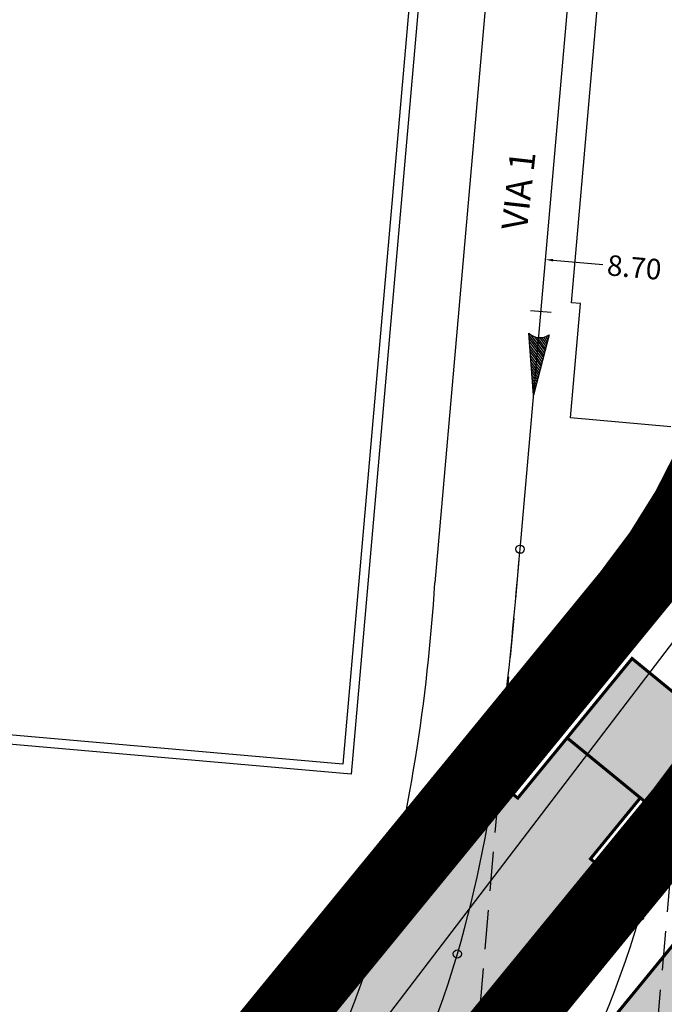
# Model space of a CAD drawing. Units: metres. Extents: x 351127 to 376822, y 7348018 to 7353095.
# Drawn here: x 354907 to 354939, y 7349416 to 7349464 of the extents above; entities that cross this region are included whole.
import ezdxf

# ---------------------------------------------------------------- set-up
doc = ezdxf.new("R2010")
doc.units = ezdxf.units.M
doc.header["$LTSCALE"] = 0.3
for name, pattern in [('( Dashed )', [0.75, 0.5, -0.25]), ('HIDDEN', [9.524999999999995, 6.349999999999998, -3.174999999999998]), ('XREF_AUTODROMO-EMURB-30-9-13_05_dez_13_cs$0$LIMITE_VEGETACAO', [20, 10, 0, 10, 0])]:
    doc.linetypes.add(name, pattern=pattern)
for name, color, linetype in [('AQ$0$ARQUITETURA LIMPA', 8, 'Continuous'), ('F-HZ-CURVAS', 2, 'Continuous'), ('GE$0$F-HZ-MURO_FECHAMENTO', 2, 'Continuous'), ('GE$0$GEO_GRADIL', 2, 'GE$0$FENCELINE1'), ('GE$0$GEO_MEIOFIO', 2, 'Continuous'), ('GE$0$GEO_SARJETA', 2, 'Continuous'), ('LOGIT_FAIXA LATERAL', 255, 'Continuous'), ('logit_imagem', 1, 'Continuous'), ('LOGIT_PROPOSTA', 50, 'Continuous'), ('SENTIDO', 1, 'Continuous'), ('Tiks menores', 8, 'Continuous'), ('U-HZ-LINE-EXTN', 8, 'HIDDEN'), ('U-HZ-TEXTO', 8, 'Continuous'), ('U-HZ-VIA PERMANENTE_TEXTO', 8, 'Continuous'), ('U-LINHA 2', 8, 'Continuous')]:
    doc.layers.add(name, color=color, linetype=linetype)
doc.layers.add('disegno', color=251, linetype='Continuous', lineweight=53)
doc.styles.add('AUDIT_I_121211103048-0', font='txt_____.ttf')
doc.styles.get("Standard").update_dxf_attribs({"font": 'calibri.ttf'})
doc.linetypes.add('GE$0$FENCELINE1', pattern='A,0.25,-0.1,[133,ltypeshp.shx,S=0.1,R=0,X=-0.1,Y=0],-0.1,1', length=1.45)
doc.dimstyles.new('ISO-25', dxfattribs={"dimtxt": 2.5, "dimasz": 2.5, "dimexe": 1.25, "dimexo": 0.625, "dimtad": 1, "dimtxsty": 'Standard', "dimcen": 2.5, "dimadec": 0, "dimazin": 0, "dimtfac": 1, "dimtmove": 0, "dimatfit": 3, "dimfxl": 1, "dimarcsym": 0})
picture_1 = doc.add_image_def('image1.jpg', size_in_pixel=(8192, 3904))
picture_2 = doc.add_image_def('image11.jpg', size_in_pixel=(8192, 3904))

# ---------------------------------------------------------------- blocks, each defined once
blk = doc.blocks.new('A$C290ebeb7')
at = {"color": 1}
image = blk.add_image(picture_1, insert=(0, 0), size_in_units=(1433.35368, 683.082613125), dxfattribs=at)
image.dxf.flags = 7
blk = doc.blocks.new('AeccTickLine')
at = {"color": 1}
blk.add_line((0, -0.5), (0, 0.5), dxfattribs=at)
blk = doc.blocks.new('VLT')
at = {"layer": 'SENTIDO'}
h = blk.add_hatch(dxfattribs=at)
h.set_pattern_fill('ANSI31', color=8, scale=0.6999999999999998, angle=441.7704003304279, style=0)
h.set_pattern_definition([(126.7704003304279, (-3483375.82358076, 6717357.001523633), (-0.0700910635842213, -0.0523783619983734), [])])
edge = h.paths.add_edge_path()
edge.add_line((137001.4122195846, 251091.0833492006), (137001.1755894375, 251094.1155111654))
edge.add_arc((137001.7291839346, 251094.7062686518), 0.8096056291198241, 586.8600346670568, 663.1399661529811)
edge.add_line((137002.1717841362, 251094.0283554298), (137001.4122195845, 251091.0833492007))
at = {"layer": 'AQ$0$ARQUITETURA LIMPA', "color": 8}
for p, q in [((137003.260253463, 251095.5995817158), (137007.4437266417, 251143.4169122062)), ((137003.220469042, 251089.9816713203), (137003.7085325399, 251095.5603623916)), ((137003.7085325399, 251095.5603623916), (137003.260253463, 251095.5995817158)), ((137008.1018294561, 251089.554607743), (137003.220469042, 251089.9816713203))]:
    blk.add_line(p, q, dxfattribs=at)
at = {"layer": 'F-HZ-CURVAS', "color": 8, "linetype": 'Continuous', "lineweight": -3}
for centre in [(137000.7557877728, 251083.5802930741), (137006.5876289765, 251065.6718666748), (136997.6951633533, 251063.8518232549)]:
    blk.add_circle(centre, 0.2, dxfattribs=at)
at = {"layer": 'GE$0$F-HZ-MURO_FECHAMENTO', "color": 8, "flags": 128}
blk.add_lwpolyline([(136994.4255194634, 251044.9221496295, 0.122048086840564), (137006.5876289765, 251065.6718666748), (137006.7664699072, 251066.2917403891), (137006.9375568118, 251066.913799174), (137007.1011227814, 251067.5378780015), (137007.2574045273, 251068.1638209396), (137007.4066420799, 251068.791480898), (137007.5490785057, 251069.4207193644), (137007.6849596403, 251070.0514061332), (137007.8145338399, 251070.6834190275)], format="xyb", dxfattribs=at)
at = {"layer": 'GE$0$GEO_GRADIL', "color": 8, "linetype": 'GE$0$FENCELINE1', "ltscale": 2}
blk.add_line((137003.2850327046, 251158.384415362), (136996.5963083229, 251081.9459570571), dxfattribs=at)
for centre, radius, start, end in [((136911.3234495402, 251087.0132386749), 85.42328598197726, 345.0229685114625, 356.5992365028397), ((136949.7434127058, 251078.0186931965), 46.00070573085271, 315.0446108500097, 343.4783796605048)]:
    blk.add_arc(centre, radius, start, end, dxfattribs=at)
at = {"layer": 'GE$0$GEO_MEIOFIO', "color": 8}
for p, q in [((136999.8802150895, 251156.6945279864), (136992.5244636509, 251072.6178895659)), ((136992.5244636509, 251072.6178895659), (136965.6272066723, 251074.9710939728))]:
    blk.add_line(p, q, dxfattribs=at)
at = {"layer": 'GE$0$GEO_SARJETA', "color": 8}
for p, q in [((136999.3926737928, 251156.2850763463), (136992.1153961132, 251073.105397254)), ((136992.1153961132, 251073.105397254), (136966.1147143607, 251075.3801615145))]:
    blk.add_line(p, q, dxfattribs=at)
at = {"layer": 'SENTIDO', "color": 8}
for p, q in [((137001.4122195846, 251091.0833492006), (137001.1755894375, 251094.1155111655)), ((137002.1717841362, 251094.0283554298), (137001.4122195846, 251091.0833492006))]:
    blk.add_line(p, q, dxfattribs=at)
blk.add_arc((137001.7291839346, 251094.7062686518), 0.8096056290844621, 226.860034662939, 303.1399661485473, dxfattribs=at)
at = {"layer": 'U-HZ-LINE-EXTN', "color": 8, "linetype": 'HIDDEN', "lineweight": -3}
for p, q in [((137006.6971033405, 251051.6685300893), (137009.6482532055, 251085.4003365234)), ((136997.8046376079, 251049.848486965), (137000.7557877728, 251083.5802930741))]:
    blk.add_line(p, q, dxfattribs=at)
at = {"layer": 'U-HZ-VIA PERMANENTE_TEXTO', "color": 8}
for p, q in [((137002.0347417211, 251098.1988117743), (137002.034741735, 251098.1988119336)), ((137002.3647368757, 251097.6680311812), (137004.7827513426, 251097.4564823286))]:
    blk.add_line(p, q, dxfattribs=at)
blk.add_solid([(137002.3592896419, 251097.6057690125), (137002.3701841096, 251097.7302933498), (137001.9911638639, 251097.7007145845)], dxfattribs=at)
at = {"layer": 'U-LINHA 2', "color": 8, "linetype": 'Continuous', "lineweight": -3}
for p, q in [((137000.7557877728, 251083.5802930741), (137006.0018489551, 251143.5430563203)), ((137000.6995136845, 251082.93759072), (137000.7557877728, 251083.5802930741)), ((137000.642972088, 251082.2949118541), (137000.6995136845, 251082.93759072)), ((137000.5858955043, 251081.6522802983), (137000.642972088, 251082.2949118541)), ((137000.5280165143, 251081.0097205429), (137000.5858955043, 251081.6522802983)), ((137000.4690677899, 251080.3672580796), (137000.5280165143, 251081.0097205429)), ((137000.4087821278, 251079.724919736), (137000.4690677899, 251080.3672580796)), ((137000.3468924859, 251079.0827340084), (137000.4087821278, 251079.724919736)), ((137000.2831320231, 251078.4407313949), (137000.3468924859, 251079.0827340084)), ((137000.2172341435, 251077.7989447281), (137000.2831320231, 251078.4407313949)), ((137000.1489325451, 251077.1574095072), (137000.2172341435, 251077.7989447281)), ((137000.0779612745, 251076.516164229), (137000.1489325451, 251077.1574095072)), ((137000.0040547872, 251075.8752507194), (137000.0779612745, 251076.516164229)), ((136999.9269480156, 251075.2347144619), (137000.0040547872, 251075.8752507194)), ((136999.8463764439, 251074.5946049266), (136999.9269480156, 251075.2347144619)), ((136999.7620761914, 251073.9549758979), (136999.8463764439, 251074.5946049266)), ((136999.6737841056, 251073.3158857992), (136999.7620761914, 251073.9549758979)), ((136999.5812378634, 251072.6773980175), (136999.6737841056, 251073.3158857992)), ((136999.484176084, 251072.0395812248), (136999.5812378634, 251072.6773980175)), ((136999.3823384517, 251071.4025096979), (136999.484176084, 251072.0395812248)), ((136999.2754658511, 251070.7662636349), (136999.3823384517, 251071.4025096979)), ((136999.1633005139, 251070.1309294692), (136999.2754658511, 251070.7662636349)), ((136999.0455861789, 251069.4966001794), (136999.1633005139, 251070.1309294692)), ((136998.922068265, 251068.8633755959), (136999.0455861789, 251069.4966001794)), ((136998.7924940593, 251068.2313627028), (136998.922068265, 251068.8633755959)), ((136998.6566129186, 251067.6006759351), (136998.7924940593, 251068.2313627028)), ((136998.5141764868, 251066.9714374702), (136998.6566129186, 251067.6006759351)), ((136998.3649389281, 251066.3437775133), (136998.5141764868, 251066.9714374702)), ((136998.2086571761, 251065.7178345768), (136998.3649389281, 251066.3437775133)), ((136998.0450912005, 251065.0937557509), (136998.2086571761, 251065.7178345768)), ((136997.8740042899, 251064.4716969676), (136998.0450912005, 251065.0937557509)), ((136997.6951633533, 251063.8518232549), (136997.8740042899, 251064.4716969676))]:
    blk.add_line(p, q, dxfattribs=at)
blk.add_arc((136949.744065381, 251078.018410819), 49.99999999958904, 315.7071407962304, 343.5408448896463, dxfattribs=at)
at = {"layer": 'Tiks menores', "color": 8, "linetype": 'Continuous', "lineweight": -3}
for p, rotation in [((137001.7689196102, 251095.1604448098), 85.00000079219254), ((136999.928349889, 251075.2461113611), 82.9903252693049), ((137007.224853018, 251068.030906515), 76.17014696096874)]:
    blk.add_blockref('AeccTickLine', p, dxfattribs=dict(at, rotation=rotation))
at = {"layer": 'U-HZ-TEXTO', "color": 8, "style": 'AUDIT_I_121211103048-0'}
blk.add_text('VIA 1', height=1.249999999999998, rotation=83.55723773196551, dxfattribs=at).set_placement((137001.0859176689, 251099.0800451147))
at = {"layer": 'U-HZ-VIA PERMANENTE_TEXTO', "color": 8, "insert": (137006.3246106673, 251097.3215871179), "char_height": 1, "attachment_point": 5, "rotation": 355.00000003561286, "style": 'AUDIT_I_121211103048-0'}
blk.add_mtext('\\A1;8.70', dxfattribs=at)
blk = doc.blocks.new('A$C1b95e8ae')
at = {"linetype": '( Dashed )'}
h = blk.add_hatch(color=160, dxfattribs=at)
h.dxf.hatch_style = 1
h.paths.add_polyline_path([(0.3002901966594438, -0.008105912364929468), (-4.301836977015021, 0.3542343208207828), (-4.599406786775252, -3.425235862554657), (-5.082984282695113, -3.405549872968085), (-9.190820805358221, -55.57967892216502), (-8.693030591676564, -55.61887154229113), (-9.113448652959537, -60.95865224266466), (-4.529298257799431, -61.31957710641944), (-4.112407962470649, -56.02460298857034), (-3.61193380887271, -56.06795012916641), (0.4973114621498369, -3.875928396450171), (-0.00104361700096578, -3.835383165020335)])
at = {"color": 50, "linetype": 'XREF_AUTODROMO-EMURB-30-9-13_05_dez_13_cs$0$LIMITE_VEGETACAO', "const_width": 0.15}
blk.add_lwpolyline([(0.3002901966594438, -0.008105912364929468), (-4.301836977015021, 0.3542343208207828), (-4.599406786775252, -3.425235862554657), (-5.082984282695113, -3.405549872968085), (-9.190820805358221, -55.57967892216502), (-8.693030591676564, -55.61887154229113), (-9.113448652959537, -60.95865224266466), (-4.529298257799431, -61.31957710641944), (-4.112407962470649, -56.02460298857034), (-3.61193380887271, -56.06795012916641), (0.4973114621498369, -3.875928396450171), (-0.00104361700096578, -3.835383165020335)], close=True, dxfattribs=at)
blk = doc.blocks.new('A$Cbe0991db')
h = blk.add_hatch(color=40)
h.dxf.hatch_style = 1
edge = h.paths.add_edge_path()
edge.add_arc((1.959869958480277, -0.5265392468695848), 1.802501033032478, 179.2874299368422, 192.155320343664)
edge.add_arc((0.4373888346433563, -0.8613190274905177), 0.2437532694191596, 190.5810287909458, 253.1555351810532)
edge.add_arc((1.123306414139541, 1.173031203882891), 2.390519715764341, 251.5498315491932, 268.4395067367021)
edge.add_arc((3.23267503565079, 90.85817947508858), 92.10045431150301, 268.6471356015554, 268.918137544786)
edge.add_line((1.49373189243488, -1.225856932585884), (12.57070253390248, -1.225856932585884))
edge.add_line((12.57070253390248, -1.225856932585884), (12.57070253390248, 1.225856932585884))
edge.add_line((12.57070253390248, 1.225856932585884), (1.49373189243488, 1.225856932585884))
edge.add_arc((3.23267503565079, -90.85817947508858), 92.10045431150301, 91.08186245521397, 91.3528643984446)
edge.add_arc((1.123306414139541, -1.173031203882891), 2.390519715764341, 91.56049326329794, 108.4501684508068)
edge.add_arc((0.4373888346433563, 0.8613190274905177), 0.2437532694191596, 106.8444648189469, 169.4189712090542)
edge.add_arc((1.959869958383495, 0.5265392468804987), 1.802501032935567, 167.8446796560274, 180.7125700628492)
edge.add_line((0.1575083212865138, 0.5041226714311051), (0.1575083212865138, -0.5041226714092772))
h = blk.add_hatch(color=162)
h.dxf.hatch_style = 1
h.paths.add_polyline_path([(1.649367965675992, 1.225856932585884), (1.493731892433708, 1.225856932585884, 0.001182469598287998), (1.05820687680384, 1.216601939864639, 0.07542841831759313), (0.3523417434421098, 1.08975424507033, 0.2463531529570867), (0.2011062185742645, 0.9212037642443456, 0.05836083764058814), (0.1575083212865139, 0.5041226714311082), (0.1575083212865138, -0.5489558223298838, 0.0521234943387834), (0.2011062185734934, -0.9212037642413058, 0.2463531529606234), (0.3523417434422204, -1.089754245070367, 0.07542841831446141), (1.058206876774171, -1.216601939863949, 0.00118246959837248), (1.493731892435154, -1.225856932585884), (1.649367965675992, -1.225856932585884)])
h = blk.add_hatch(color=253)
h.dxf.hatch_style = 1
h.paths.add_polyline_path([(4.101078494461035, 1.22585693259316), (3.642363901678436, 1.22585693259316), (2.224396714995237, 7.275957614183426e-12), (3.642363901678436, -1.225856932578608), (4.101078494461035, -1.225856932578608), (2.683111307777835, 7.275957614183426e-12)])
h = blk.add_hatch(color=253)
h.dxf.hatch_style = 1
h.paths.add_polyline_path([(5.301078494460853, 1.22585693259316), (4.842363901678254, 1.22585693259316), (3.424396714995055, 7.275957614183426e-12), (4.842363901678254, -1.225856932578608), (5.301078494461763, -1.225856932578608), (3.883111307777654, 7.275957614183426e-12)])
h = blk.add_hatch(color=253)
h.dxf.hatch_style = 1
h.paths.add_polyline_path([(6.501078494460671, 1.22585693259316), (6.042363901678073, 1.22585693259316), (4.624396714994873, 7.275957614183426e-12), (6.042363901678073, -1.225856932578608), (6.501078494461581, -1.225856932578608), (5.083111307777472, 7.275957614183426e-12)])
h = blk.add_hatch(color=40)
h.dxf.hatch_style = 1
edge = h.paths.add_edge_path()
edge.add_arc((23.95444318652705, -0.5265392468695848), 1.802501033032477, -12.155320343664073, 0.7125700631577843, ccw=False)
edge.add_arc((25.47692431036397, -0.8613190274905177), 0.2437532694191607, 286.84446481894713, 349.4189712090543, ccw=False)
edge.add_arc((24.79100673086779, 1.173031203882891), 2.390519715764341, 271.56049326329793, 288.4501684508068, ccw=False)
edge.add_arc((22.68163810935654, 90.85817947508858), 92.10045431150301, 271.081862455214, 271.35286439844464, ccw=False)
edge.add_line((24.42058125257245, -1.225856932585884), (13.34361061110485, -1.225856932585884))
edge.add_line((13.34361061110485, -1.225856932585884), (13.34361061110485, 1.225856932585884))
edge.add_line((13.34361061110485, 1.225856932585884), (24.42058125257245, 1.225856932585884))
edge.add_arc((22.68163810935654, -90.85817947508858), 92.10045431150301, 88.64713560155542, 88.91813754478602, ccw=False)
edge.add_arc((24.79100673086779, -1.173031203882891), 2.390519715764341, 71.54983154919319, 88.43950673670213, ccw=False)
edge.add_arc((25.47692431036397, 0.8613190274905177), 0.2437532694191599, 10.581028790945822, 73.15553518105281, ccw=False)
edge.add_arc((23.95444318662383, 0.5265392468804987), 1.802501032935566, -0.7125700628491813, 12.155320343972676, ccw=False)
edge.add_line((25.75680482372081, 0.5041226714311051), (25.75680482372081, -0.5041226714092772))
h = blk.add_hatch(color=162)
h.dxf.hatch_style = 1
h.paths.add_polyline_path([(25.75680482372081, 0.5489558223299058, 0.05212349434203846), (25.71320692643305, 0.9212037642443858, 0.2463531529569881), (25.56197140156527, 1.089754245070313, 0.07542841831447891), (24.85610626823316, 1.216601939863949, 0.001182469598372476), (24.42058125257218, 1.225856932585884), (24.26494517933133, 1.225856932585884), (24.26494517933133, -1.225856932585884), (24.42058125257362, -1.225856932585884, 0.001182469598291096), (24.85610626820463, -1.216601939864608, 0.07542841831747317), (25.56197140156522, -1.08975424507033, 0.2463531529605351), (25.71320692643384, -0.9212037642412718, 0.05836083764003052), (25.75680482372081, -0.5041226714092852)])
h = blk.add_hatch(color=40)
h.dxf.hatch_style = 1
edge = h.paths.add_edge_path()
edge.add_arc((28.3741831034876, -0.5265392468695848), 1.802501033032477, 179.2874299368422, 192.155320343664)
edge.add_arc((26.85170197965068, -0.8613190274905177), 0.2437532694191607, 190.5810287909457, 253.1555351810528)
edge.add_arc((27.53761955914687, 1.173031203882891), 2.390519715764341, 251.5498315491932, 268.4395067367021)
edge.add_arc((29.64698818065812, 90.85817947508858), 92.10045431150301, 268.6471356015554, 268.918137544786)
edge.add_line((27.90804503744221, -1.225856932585884), (38.9850156789098, -1.225856932585884))
edge.add_line((38.9850156789098, -1.225856932585884), (38.9850156789098, 1.225856932585884))
edge.add_line((38.9850156789098, 1.225856932585884), (27.90804503744221, 1.225856932585884))
edge.add_arc((29.64698818065812, -90.85817947508858), 92.10045431150301, 91.08186245521397, 91.3528643984446)
edge.add_arc((27.53761955914687, -1.173031203882891), 2.390519715764341, 91.56049326329794, 108.4501684508068)
edge.add_arc((26.85170197965068, 0.8613190274905177), 0.2437532694191599, 106.8444648189471, 169.4189712090543)
edge.add_arc((28.37418310339082, 0.5265392468804987), 1.802501032935566, 167.8446796560274, 180.7125700628492)
edge.add_line((26.57182146629384, 0.5041226714311051), (26.57182146629384, -0.5041226714092772))
h = blk.add_hatch(color=162)
h.dxf.hatch_style = 1
h.paths.add_polyline_path([(26.61541936358082, -0.9212037642413099, 0.2463531529604402), (26.76665488844939, -1.089754245070313, 0.07542841831447894), (27.4725200217815, -1.216601939863949, 0.00118246959837248), (27.90804503744248, -1.225856932585884), (28.06368111068332, -1.225856932585884), (28.06368111068332, 1.225856932585884), (27.90804503744103, 1.225856932585884, 0.001182469598288579), (27.47252002181095, 1.216601939864633, 0.07542841831756814), (26.76665488844946, 1.089754245070338, 0.2463531529570124), (26.61541936358161, 0.9212037642444364, 0.0583608376406056), (26.57182146629384, 0.5041226714310759), (26.57182146629384, -0.548955822329884, 0.05212349433878396)])
h = blk.add_hatch(color=253)
h.dxf.hatch_style = 1
h.paths.add_polyline_path([(30.51539163946836, 1.22585693259316), (30.05667704668576, 1.22585693259316), (28.63870986000256, 7.275957614183426e-12), (30.05667704668576, -1.225856932578608), (30.51539163946836, -1.225856932578608), (29.09742445278516, 7.275957614183426e-12)])
h = blk.add_hatch(color=253)
h.dxf.hatch_style = 1
h.paths.add_polyline_path([(31.71539163946818, 1.22585693259316), (31.25667704668558, 1.22585693259316), (29.83870986000238, 7.275957614183426e-12), (31.25667704668558, -1.225856932578608), (31.71539163946909, -1.225856932578608), (30.29742445278498, 7.275957614183426e-12)])
h = blk.add_hatch(color=253)
h.dxf.hatch_style = 1
h.paths.add_polyline_path([(32.915391639468, 1.22585693259316), (32.4566770466854, 1.22585693259316), (31.0387098600022, 7.275957614183426e-12), (32.4566770466854, -1.225856932578608), (32.91539163946891, -1.225856932578608), (31.4974244527848, 7.275957614183426e-12)])
h = blk.add_hatch(color=40)
h.dxf.hatch_style = 1
edge = h.paths.add_edge_path()
edge.add_arc((50.36875633153438, -0.5265392468695848), 1.802501033032477, -12.155320343664073, 0.7125700631577843, ccw=False)
edge.add_arc((51.8912374553713, -0.8613190274905177), 0.2437532694191607, 286.84446481894713, 349.4189712090543, ccw=False)
edge.add_arc((51.20531987587511, 1.173031203882891), 2.390519715764341, 271.56049326329793, 288.4501684508068, ccw=False)
edge.add_arc((49.09595125436386, 90.85817947508858), 92.10045431150301, 271.081862455214, 271.35286439844464, ccw=False)
edge.add_line((50.83489439757977, -1.225856932585884), (39.75792375611218, -1.225856932585884))
edge.add_line((39.75792375611218, -1.225856932585884), (39.75792375611218, 1.225856932585884))
edge.add_line((39.75792375611218, 1.225856932585884), (50.83489439757977, 1.225856932585884))
edge.add_arc((49.09595125436386, -90.85817947508858), 92.10045431150301, 88.64713560155542, 88.91813754478602, ccw=False)
edge.add_arc((51.20531987587511, -1.173031203882891), 2.390519715764341, 71.54983154919319, 88.43950673670213, ccw=False)
edge.add_arc((51.8912374553713, 0.8613190274905177), 0.2437532694191599, 10.581028790945822, 73.15553518105281, ccw=False)
edge.add_arc((50.36875633163116, 0.5265392468804987), 1.802501032935566, -0.7125700628491813, 12.155320343972676, ccw=False)
edge.add_line((52.17111796872814, 0.5041226714311051), (52.17111796872814, -0.5041226714092772))
h = blk.add_hatch(color=162)
h.dxf.hatch_style = 1
h.paths.add_polyline_path([(50.67925832433866, -1.225856932585884), (50.83489439758095, -1.225856932585884, 0.00118246959828916), (51.27041941321124, -1.216601939864628, 0.07542841831754875), (51.97628454657255, -1.089754245070328, 0.2463531529605294), (52.12752007144117, -0.9212037642412718, 0.05836083764003052), (52.17111796872814, -0.5041226714092852), (52.17111796872814, 0.5489558223299058, 0.05212349434203833), (52.12752007144038, 0.9212037642443849, 0.2463531529571678), (51.97628454657244, 1.089754245070367, 0.07542841830333051), (51.27041941334635, 1.216601939861448, 0.001182469598659047), (50.83489439757982, 1.225856932585884), (50.67925832433866, 1.225856932585884)])
at = {"color": 253}
for points in [[(3.642363901678436, -1.225856932578608), (2.224396714995237, 7.275957614183426e-12), (3.642363901678436, 1.22585693259316)], [(4.101078494461035, -1.225856932578608), (2.683111307777835, 7.275957614183426e-12), (4.101078494461035, 1.22585693259316)], [(4.842363901678254, -1.225856932578608), (3.424396714995055, 7.275957614183426e-12), (4.842363901678254, 1.22585693259316)], [(5.301078494461763, -1.225856932578608), (3.883111307777654, 7.275957614183426e-12), (5.301078494460853, 1.22585693259316)], [(6.042363901678073, -1.225856932578608), (4.624396714994873, 7.275957614183426e-12), (6.042363901678073, 1.22585693259316)], [(6.501078494461581, -1.225856932578608), (5.083111307777472, 7.275957614183426e-12), (6.501078494460671, 1.22585693259316)], [(30.05667704668576, -1.225856932578608), (28.63870986000256, 7.275957614183426e-12), (30.05667704668576, 1.22585693259316)], [(30.51539163946836, -1.225856932578608), (29.09742445278516, 7.275957614183426e-12), (30.51539163946836, 1.22585693259316)], [(31.25667704668558, -1.225856932578608), (29.83870986000238, 7.275957614183426e-12), (31.25667704668558, 1.22585693259316)], [(31.71539163946909, -1.225856932578608), (30.29742445278498, 7.275957614183426e-12), (31.71539163946818, 1.22585693259316)], [(32.4566770466854, -1.225856932578608), (31.0387098600022, 7.275957614183426e-12), (32.4566770466854, 1.22585693259316)], [(32.91539163946891, -1.225856932578608), (31.4974244527848, 7.275957614183426e-12), (32.915391639468, 1.22585693259316)]]:
    blk.add_lwpolyline(points, dxfattribs=at)
at = {"layer": 'disegno', "color": 1}
for points in [[(11.82732735448553, -1.32499999999709), (9.395183669552353, -1.32499999999709), (1.49185964438766, -1.32499999999709, -0.001182951956438737), (1.055687873913485, -1.315730842638004, -0.07383472708943152), (0.3354895029242471, -1.18871673051035, -0.2561698339468629), (0.0950956301039696, -0.9304140027670655, -0.06269041582697715), (0, -0.1750000000029104), (0, -0.1750000000029104), (0, 0.1750000000029104), (0, 0.1750000000029104, -0.06269041582697599), (0.0950956301039696, 0.9304140027670655, -0.2561698339468629), (0.3354895029242471, 1.188716730503074, -0.07383472708943152), (1.055687873913485, 1.315730842638004, -0.001182951956438737), (1.49185964438766, 1.32499999999709), (9.395183669552353, 1.32499999999709), (11.82732735448553, 1.32499999999709), (12.57715657250537, 1.32499999999709), (12.63144228678993, 1.269908152302378), (12.74001371536269, 1.269908152302378), (12.79429942964725, 1.32499999999709), (12.84858514393363, 1.269908152302378), (12.90287085822001, 1.32499999999709), (12.95715657250457, 1.269908152302378), (13.01144228679095, 1.32499999999709), (13.06572800107551, 1.269908152302378), (13.12001371536189, 1.32499999999709), (13.17429942964827, 1.269908152302378), (13.22858514393283, 1.32499999999709), (13.28287085821921, 1.269908152302378), (13.33715657250559, 1.32499999999709), (14.08698579052179, 1.32499999999709), (16.51912947545497, 1.32499999999709), (24.42245350061967, 1.32499999999709, -0.001182951956438737), (24.85862527109384, 1.315730842638004, -0.07383472708943152), (25.57882364208308, 1.188716730503074, -0.2561698339468629), (25.81921751490336, 0.9304140027670655, -0.06269041582697599), (25.91431314500733, 0.1750000000029104), (25.91431314500733, 0.1750000000029104), (25.91431314500733, -0.1750000000029104), (25.91431314500733, -0.1750000000029104, -0.06269041582697715), (25.81921751490336, -0.9304140027670655, -0.2561698339468629), (25.57882364208308, -1.18871673051035, -0.07383472708943152), (24.85862527109384, -1.315730842638004, -0.001182951956438737), (24.42245350061967, -1.32499999999709), (16.51912947545497, -1.32499999999709), (14.08698579052179, -1.32499999999709), (13.33715657250559, -1.32499999999709), (13.28287085821921, -1.269908152302378), (13.22858514393283, -1.32499999999709), (13.17429942964827, -1.269908152302378), (13.12001371536189, -1.32499999999709), (13.06572800107551, -1.269908152302378), (13.01144228679095, -1.32499999999709), (12.95715657250457, -1.269908152302378), (12.90287085822001, -1.32499999999709), (12.84858514393363, -1.269908152302378), (12.79429942964725, -1.32499999999709), (12.74001371536269, -1.269908152302378), (12.68572800107631, -1.32499999999709), (12.63144228678993, -1.269908152302378), (12.57715657250537, -1.32499999999709)], [(0.1575083212865138, -0.5041226714092772, 0.05620583846481564), (0.1977802962355781, -0.906078436273674, 0.2800259766665258), (0.3667553175782814, -1.094614039480803, 0.0738288128252743), (1.058206876803524, -1.216601939864631, 0.001182469598292038), (1.49373189243488, -1.225856932585884), (12.57070253390248, -1.225856932585884), (12.57070253390248, 1.225856932585884), (1.49373189243488, 1.225856932585884, 0.001182469598292038), (1.058206876803524, 1.216601939864631, 0.0738288128252743), (0.3667553175782814, 1.094614039480803, 0.2800259766665258), (0.1977802962355781, 0.906078436273674, 0.05620583846481564), (0.1575083212865138, 0.5041226714311051)], [(25.75680482372081, -0.5041226714092772, -0.05620583846481564), (25.71653284877175, -0.906078436273674, -0.2800259766665258), (25.54755782742905, -1.094614039480803, -0.0738288128252743), (24.8561062682038, -1.216601939864631, -0.001182469598292038), (24.42058125257245, -1.225856932585884), (13.34361061110485, -1.225856932585884), (13.34361061110485, 1.225856932585884), (24.42058125257245, 1.225856932585884, -0.001182469598292038), (24.8561062682038, 1.216601939864631, -0.0738288128252743), (25.54755782742905, 1.094614039480803, -0.2800259766665258), (25.71653284877175, 0.906078436273674, -0.05620583846481564), (25.75680482372081, 0.5041226714311051)], [(40.50129893552912, -1.32499999999709), (42.9334426204623, -1.32499999999709), (50.83676664562699, -1.32499999999709, 0.001182951956438737), (51.27293841610117, -1.315730842638004, 0.07383472708943152), (51.99313678709041, -1.18871673051035, 0.2561698339468629), (52.23353065991068, -0.9304140027670655, 0.06269041582697715), (52.32862629001465, -0.1750000000029104), (52.32862629001465, -0.1750000000029104), (52.32862629001465, 0.1750000000029104), (52.32862629001465, 0.1750000000029104, 0.06269041582697599), (52.23353065991068, 0.9304140027670655, 0.2561698339468629), (51.99313678709041, 1.188716730503074, 0.07383472708943152), (51.27293841610117, 1.315730842638004, 0.001182951956438737), (50.83676664562699, 1.32499999999709), (42.9334426204623, 1.32499999999709), (40.50129893552912, 1.32499999999709), (39.75146971750928, 1.32499999999709), (39.69718400322472, 1.269908152302378), (39.58861257465196, 1.269908152302378), (39.5343268603674, 1.32499999999709), (39.48004114608102, 1.269908152302378), (39.42575543179464, 1.32499999999709), (39.37146971751008, 1.269908152302378), (39.3171840032237, 1.32499999999709), (39.26289828893914, 1.269908152302378), (39.20861257465276, 1.32499999999709), (39.15432686036638, 1.269908152302378), (39.10004114608182, 1.32499999999709), (39.04575543179544, 1.269908152302378), (38.99146971750906, 1.32499999999709), (38.24164049949286, 1.32499999999709), (35.80949681455968, 1.32499999999709), (27.90617278939499, 1.32499999999709, 0.001182951956438737), (27.47000101892081, 1.315730842638004, 0.07383472708943152), (26.74980264793157, 1.188716730503074, 0.2561698339468629), (26.5094087751113, 0.9304140027670655, 0.06269041582697599), (26.41431314500733, 0.1750000000029104), (26.41431314500733, 0.1750000000029104), (26.41431314500733, -0.1750000000029104), (26.41431314500733, -0.1750000000029104, 0.06269041582697715), (26.5094087751113, -0.9304140027670655, 0.2561698339468629), (26.74980264793157, -1.18871673051035, 0.07383472708943152), (27.47000101892081, -1.315730842638004, 0.001182951956438737), (27.90617278939499, -1.32499999999709), (35.80949681455968, -1.32499999999709), (38.24164049949286, -1.32499999999709), (38.99146971750906, -1.32499999999709), (39.04575543179544, -1.269908152302378), (39.10004114608182, -1.32499999999709), (39.15432686036638, -1.269908152302378), (39.20861257465276, -1.32499999999709), (39.26289828893914, -1.269908152302378), (39.3171840032237, -1.32499999999709), (39.37146971751008, -1.269908152302378), (39.42575543179464, -1.32499999999709), (39.48004114608102, -1.269908152302378), (39.5343268603674, -1.32499999999709), (39.58861257465196, -1.269908152302378), (39.64289828893834, -1.32499999999709), (39.69718400322472, -1.269908152302378), (39.75146971750928, -1.32499999999709)], [(26.57182146629384, -0.5041226714092772, 0.05620583846481564), (26.61209344124291, -0.906078436273674, 0.2800259766665258), (26.78106846258561, -1.094614039480803, 0.0738288128252743), (27.47252002181085, -1.216601939864631, 0.001182469598292038), (27.90804503744221, -1.225856932585884), (38.9850156789098, -1.225856932585884), (38.9850156789098, 1.225856932585884), (27.90804503744221, 1.225856932585884, 0.001182469598292038), (27.47252002181085, 1.216601939864631, 0.0738288128252743), (26.78106846258561, 1.094614039480803, 0.2800259766665258), (26.61209344124291, 0.906078436273674, 0.05620583846481564), (26.57182146629384, 0.5041226714311051)], [(52.17111796872814, -0.5041226714092772, -0.05620583846481564), (52.13084599377908, -0.906078436273674, -0.2800259766665258), (51.96187097243637, -1.094614039480803, -0.0738288128252743), (51.27041941321113, -1.216601939864631, -0.001182469598292038), (50.83489439757977, -1.225856932585884), (39.75792375611218, -1.225856932585884), (39.75792375611218, 1.225856932585884), (50.83489439757977, 1.225856932585884, -0.001182469598292038), (51.27041941321113, 1.216601939864631, -0.0738288128252743), (51.96187097243637, 1.094614039480803, -0.2800259766665258), (52.13084599377908, 0.906078436273674, -0.05620583846481564), (52.17111796872814, 0.5041226714311051)]]:
    blk.add_lwpolyline(points, format="xyb", close=True, dxfattribs=at)
for points in [[(1.649367965675992, -1.225856932585884), (1.649367965675992, 1.225856932585884)], [(12.63144228678993, -1.269908152302378), (12.63144228678811, 1.269908152302378)], [(12.74001371536269, -1.269908152302378), (12.74001371536269, 1.269908152302378)], [(12.84858514393363, -1.269908152302378), (12.84858514393545, 1.269908152302378)], [(12.95715657250457, -1.269908152302378), (12.95715657250275, 1.269908152302378)], [(13.06572800107551, -1.269908152302378), (13.06572800107551, 1.269908152302378)], [(13.17429942964827, -1.269908152302378), (13.17429942964827, 1.269908152295102)], [(13.28287085821739, -1.269908152302378), (13.28287085821557, 1.269908152302378)], [(24.26494517933133, -1.225856932585884), (24.26494517933133, 1.225856932585884)], [(28.06368111068332, -1.225856932585884), (28.06368111068332, 1.225856932585884)], [(39.04575543179726, -1.269908152302378), (39.04575543179908, 1.269908152302378)], [(39.15432686036638, -1.269908152302378), (39.15432686036638, 1.269908152295102)], [(39.26289828893914, -1.269908152302378), (39.26289828893914, 1.269908152302378)], [(39.37146971751008, -1.269908152302378), (39.3714697175119, 1.269908152302378)], [(39.48004114608102, -1.269908152302378), (39.4800411460792, 1.269908152302378)], [(39.58861257465196, -1.269908152302378), (39.58861257465196, 1.269908152302378)], [(39.69718400322472, -1.269908152302378), (39.69718400322654, 1.269908152302378)], [(50.67925832433866, -1.225856932585884), (50.67925832433866, 1.225856932585884)], [(26.01326005645205, -0.08091362092091003), (25.91431314500733, -0.08091362092091003), (25.91431314500733, 0.08091362092091003), (26.01326005645024, 0.08091362092091003)], [(26.3153662335626, -0.08091362092091003), (26.41431314500733, -0.08091362092091003), (26.41431314500733, 0.08091362092091003), (26.31536623356442, 0.08091362092091003)]]:
    blk.add_lwpolyline(points, dxfattribs=at)
blk.add_circle((26.16431314500733, 0), 0.1713594164702404, dxfattribs=at)
blk = doc.blocks.new('A$C27e7a9ea')
at = {"rotation": 359.5562827172618}
blk.add_blockref('A$C1b95e8ae', (12.92176424106583, -1.336665946990252), dxfattribs=at)
at = {"color": 50, "rotation": 265.0544889827573}
for p in [(6.237056467216462, -4.66930044721812), (14.90466328058392, -5.419312376528978, 4.263795340000001e-08)]:
    blk.add_blockref('A$Cbe0991db', p, dxfattribs=at)

msp = doc.modelspace()

# ---------------------------------------------------------------- hatches: boundary and pattern name
at = {"transparency": 33554687}
h = msp.add_hatch(dxfattribs=at)
h.set_pattern_fill('AR-HBONE', color=11, scale=0.004999999999999999, angle=17.17510928977064)
h.set_pattern_definition([(62.17510928977064, (0, 0), (-0.2121445599785449, 0.6863837743358372), [1.524, -0.5079999999999999]), (152.1751092897706, (0.2371194455545795, 0.449263860932402), (-0.2121445599785448, 0.6863837743358372), [1.524, -0.5079999999999998])])
edge = h.paths.add_edge_path()
edge.add_arc((354945.9127494609, 7349358.920402335), 4.003742381441292, -2.967850452310927, 172.0772467123157, ccw=False)
edge.add_line((354949.911121799, 7349358.713106165), (354950.4088535251, 7349358.665533819))
edge.add_line((354950.4088535251, 7349358.665533819), (354955.8521909842, 7349415.617148105))
edge.add_arc((354985.7160946102, 7349412.762807498), 30.0000000013518, 137.6704548681238, 174.5403525172267, ccw=False)
edge.add_line((354963.5375760749, 7349432.96462216), (354963.7297059232, 7349434.927351763))
edge.add_arc((354985.7311876402, 7349412.652837183), 31.30845249332162, 85.53465346995603, 134.6466836719019, ccw=False)
edge.add_line((354988.1687425475, 7349443.86625615), (354993.7772454718, 7349443.42400027))
edge.add_line((354993.7772454718, 7349443.42400027), (354994.0939752018, 7349447.425236319))
edge.add_line((354994.0939752018, 7349447.425236319), (354993.4193734946, 7349447.477920148))
edge.add_line((354993.4193734946, 7349447.477920148), (354994.2758455672, 7349458.444526533))
edge.add_line((354994.2758455672, 7349458.444526533), (354966.2291142889, 7349461.125184928))
edge.add_line((354966.2291142889, 7349461.125184928), (354970.6237246903, 7349507.104358253))
edge.add_arc((354976.596505416, 7349506.533490131), 6.000000000857285, 85.03418689377122, 174.5403525088284, ccw=False)
edge.add_line((354977.1158733597, 7349512.510969277), (354952.7425670858, 7349514.888565305))
edge.add_arc((354952.1189781891, 7349508.921058548), 6.000000000583964, 8.893493941286579e-09, 84.03439178766752, ccw=False)
edge.add_line((354958.1189781896, 7349508.921058549), (354949.7833650738, 7349431.733663026))
edge.add_line((354949.7833650738, 7349431.733663026), (354945.3966082608, 7349426.382714736))
edge.add_line((354945.3966082608, 7349426.382714736), (354937.3511161586, 7349432.970020866))
edge.add_line((354937.3511161586, 7349432.970020866), (354934.1835935683, 7349429.101325913))
edge.add_line((354934.1835935683, 7349429.101325913), (354942.2257161367, 7349422.516778613))
edge.add_line((354942.2257161367, 7349422.516778613), (354916.6461076341, 7349391.274790755))
edge.add_line((354916.6461076341, 7349391.274790755), (354945.1337691788, 7349388.386877278))
edge.add_line((354945.1337691788, 7349388.386877278), (354941.9472235885, 7349359.472269721))

# ---------------------------------------------------------------- linework, layer by layer
at = {"color": 4}
msp.add_lwpolyline([(354835.8016141105, 7349337.923063247), (354889.3301599572, 7349374.230563162), (354916.5734283287, 7349403.937286559), (354946.5771184305, 7349443.216944207), (354949.6480998227, 7349508.171190147), (354947.7330826251, 7349539.614122358), (354948.649109964, 7349570.163369533)], dxfattribs=at)
at = {"layer": 'LOGIT_FAIXA LATERAL', "color": 160, "const_width": 3.5}
for points in [[(354948.2769213227, 7349565.909232358), (354945.8624543184, 7349538.31174076, 0.04545428859596994), (354945.894928852, 7349529.239684989), (354947.9058957062, 7349508.006190703, -0.04545428858923743), (354947.9383702397, 7349498.934134934), (354943.8684986438, 7349452.415277142, -0.1508303607317874), (354937.1948273572, 7349436.02481318), (354909.4225193595, 7349402.104743247)], [(354993.9838664515, 7349454.705910719), (354981.019818899, 7349455.718379351, 0.2454222043308806), (354938.4398144874, 7349437.545394419), (354893.9735869095, 7349383.235988474, -0.07183163340093801), (354883.4315535219, 7349373.584906832), (354834.7131908581, 7349340.40569695)]]:
    msp.add_lwpolyline(points, format="xyb", dxfattribs=at)
at = {"layer": 'LOGIT_FAIXA LATERAL', "color": 200, "const_width": 3.5}
for points in [[(354951.7636027731, 7349565.60418734), (354949.3769243913, 7349538.324321236, 0.04545428859587782), (354949.4093989249, 7349529.252265465), (354951.4203657791, 7349508.018771179, -0.04545428858938094), (354951.4528403127, 7349498.94671541), (354946.4569676413, 7349441.84361403, -0.1508303607310082), (354939.7832963547, 7349425.453150067), (354916.154045277, 7349396.593256641)], [(354993.711352612, 7349451.216535984), (354988.886514556, 7349451.593347087, 0.2454222043285009), (354946.3065101448, 7349433.420362154), (354900.4448559567, 7349377.406633751, -0.1064213304327633), (354883.4075265918, 7349363.834328244), (354855.3949467159, 7349349.93343787, 0.03446265180022999), (354852.0379988034, 7349347.968659054), (354836.6840996729, 7349337.511732605)]]:
    msp.add_lwpolyline(points, format="xyb", dxfattribs=at)
at = {"layer": 'LOGIT_FAIXA LATERAL', "const_width": 0.15}
for points in [[(354946.5335805974, 7349566.061754867), (354944.1191135932, 7349538.464263269, 0.04545428859649858), (354944.1527247355, 7349529.074685546), (354946.1636915897, 7349507.84119126, -0.04545428858842625), (354946.1950295145, 7349499.086657443), (354942.1251579185, 7349452.567799651, -0.1508303607355509), (354935.8407841237, 7349437.133446086), (354908.0684761259, 7349403.213376153)], [(354950.0202620479, 7349565.756709849), (354947.6057950437, 7349538.159218251, 0.04545428859540293), (354947.6371329686, 7349529.404684432), (354949.6480998227, 7349508.171190146, -0.04545428858999476), (354949.681710965, 7349498.781612425), (354945.6118393691, 7349452.262754633, -0.1508303607282538), (354938.5488705908, 7349434.916180274), (354910.7765625931, 7349400.996110341)], [(354950.0202620479, 7349565.756709849), (354947.6335836661, 7349538.476843745, 0.04545428859640959), (354947.6671948083, 7349529.087266021), (354949.6781616625, 7349507.853771736, -0.04545428858857496), (354949.7094995874, 7349499.099237919), (354944.713626916, 7349441.996136539, -0.1508303607349313), (354938.4292531211, 7349426.561782974), (354914.8000020434, 7349397.701889548)], [(354953.5069434984, 7349565.451664831), (354951.1202651166, 7349538.171798727, 0.04545428859530749), (354951.1516030414, 7349529.417264908), (354953.1625698956, 7349508.183770622, -0.0454542885901324), (354953.1961810379, 7349498.794192901), (354948.2003083665, 7349441.691091521, -0.1508303607347873), (354941.1373395882, 7349424.34451716), (354917.5080885105, 7349395.484623735)], [(354994.1201233757, 7349456.450598098), (354981.1560758232, 7349457.463066731, 0.2454222043318867), (354937.0857712539, 7349438.654027325), (354892.619543676, 7349384.34462138, -0.07183163340164869), (354882.4464814569, 7349375.031327596), (354833.7281187932, 7349341.852117715)], [(354993.8476095273, 7349452.96122334), (354980.8835619748, 7349453.973691972, 0.2454222043298014), (354939.7938577209, 7349436.436761512), (354895.327630143, 7349382.127355567, -0.07183163340048603), (354884.4166255869, 7349372.138486068), (354850.6858390371, 7349349.166432303)], [(354993.8476095326, 7349452.961223363), (354989.0227714765, 7349453.338034466, 0.2454222043295875), (354944.9524669112, 7349434.52899506), (354899.0908127232, 7349378.515266658, -0.1064213304009254), (354882.629624931, 7349365.401928004), (354854.6170450551, 7349351.501037629, 0.0344626519499622), (354851.052144617, 7349349.414546853), (354835.7045481723, 7349338.950047304)], [(354993.5750956914, 7349449.471848604), (354988.7502576354, 7349449.848659707, 0.2454222043276672), (354947.6605533783, 7349432.311729248), (354901.7988991902, 7349376.298000845, -0.106421330406298), (354884.1854282526, 7349362.266728485), (354856.3727681705, 7349348.467647243, 0.03419302317876251), (354852.8369276669, 7349346.395335067), (354837.6752770413, 7349336.05634718)]]:
    msp.add_lwpolyline(points, format="xyb", dxfattribs=at)
at = {"layer": 'LOGIT_PROPOSTA', "const_width": 0.15, "elevation": -4.263795340000001e-08}
msp.add_lwpolyline([(354853.7832046652, 7349344.619865259), (354864.4500465993, 7349351.884423588, -0.02016117287186893), (354867.6136695008, 7349353.857168484), (354893.3700317355, 7349368.510529236, 0.0921262243841581), (354908.3793604593, 7349381.17809147), (354942.2257161369, 7349422.516778614), (354934.1835935679, 7349429.101325913), (354937.3511161586, 7349432.970020866), (354945.3932387274, 7349426.385473567), (354949.2080313595, 7349431.044720212, -0.004851901702111755), (354949.7833650744, 7349431.733663027, 0.004851901702111755)], format="xyb", dxfattribs=at)

# ---------------------------------------------------------------- block references
at = {"color": 8}
msp.add_blockref('VLT', (217931.1366455256, 7098354.716655849), dxfattribs=at)
at = {"color": 6, "rotation": 325.6363556039402}
msp.add_blockref('A$C27e7a9ea', (354927.6014443772, 7349434.751885836, -4.263795340000001e-08), dxfattribs=at)
at = {"layer": 'logit_imagem', "color": 2, "xscale": 0.9989102604211998, "yscale": 0.9989102604211998, "zscale": 0.9989102604211998, "rotation": 359.8937630667199}
msp.add_blockref('A$C290ebeb7', (354673.2826781414, 7349134.30958348, 0.1474350902528347), dxfattribs=at)

# ---------------------------------------------------------------- referenced raster images: frames only (the image files are external)
at = {"color": 4}
image = msp.add_image(picture_2, insert=(351127.0529406757, 7348018.313835668), size_in_units=(10653.236567466967, 5076.933051683476), dxfattribs=at)
image.dxf.flags = 7

# ---------------------------------------------------------------- leaders
msp.add_leader([(354913.4327853753, 7349400.233273985, -4.263795340000001e-08), (354841.7700806075, 7349453.586649916, -4.263795340000001e-08), (354823.7718576269, 7349453.586649916, -4.263795339021215e-08)], dimstyle='ISO-25', override={"dimtxt": 0.3, "dimasz": 20, "dimexe": 0, "dimexo": 0, "dimgap": 0, "dimtad": 0, "dimzin": 1, "dimclrd": 240, "dimclre": 1, "dimclrt": 2, "dimfxl": 1.25}, dxfattribs=at)

doc.saveas('drawing.dxf')
